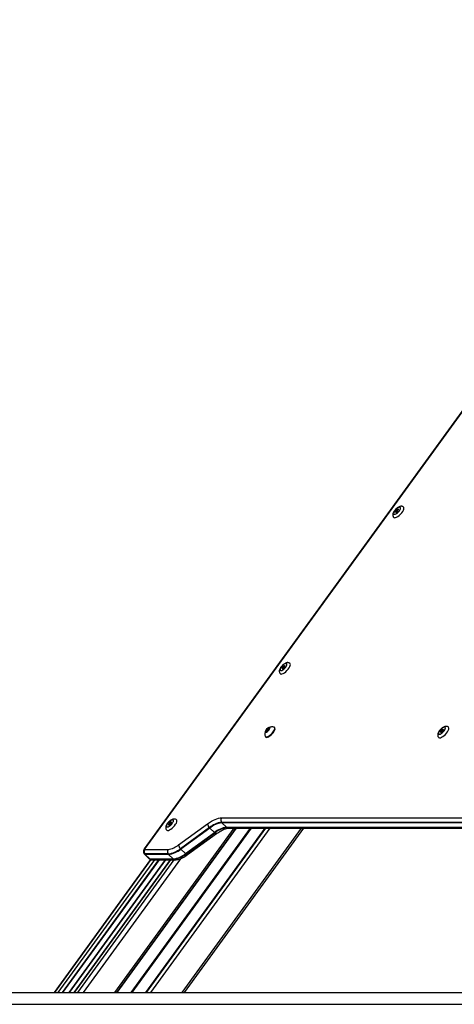
# Model space of a CAD drawing. Units: millimetres. Extents: x 673 to 7456, y 485 to 8600.
# Drawn here: x 2069 to 2438, y 6482 to 7316 of the extents above; entities that cross this region are included whole.
import ezdxf

# ---------------------------------------------------------------- set-up
doc = ezdxf.new("R2010")
doc.units = ezdxf.units.MM
doc.header["$LTSCALE"] = 50

msp = doc.modelspace()

# ---------------------------------------------------------------- linework, layer by layer
at = {"color": 7, "linetype": 'Continuous', "lineweight": 25}
for p, q in [((2685.54, 7316.29), (2175.07, 6613.83)), ((2685.97, 7316.45), (2175.51, 6613.99)), ((2278.13, 6713.54), (2278.41, 6712.84)), ((2279.25, 6715.22), (2278.22, 6713.81)), ((2278.61, 6712.84), (2279.93, 6713.54)), ((2280.85, 6716.2), (2279.54, 6715.49)), ((2280.22, 6713.81), (2281.25, 6715.22)), ((2281.34, 6715.49), (2281.05, 6716.2)), ((2285.72, 6716.38), (2285.38, 6716.7)), ((2277.73, 6708.8), (2278.06, 6708.48)), ((2204.09, 6617.04), (2228.69, 6634.88)), ((2240.58, 6640.04), (2512.04, 6640.04)), ((2512.05, 6636.16), (2240.59, 6636.16)), ((2512.36, 6635.81), (2240.9, 6635.81)), ((2240.9, 6635.81), (2244.88, 6631.95)), ((2151.68, 6491.94), (2252.92, 6631.25)), ((2252.99, 6631.25), (2151.76, 6491.94)), ((2277.38, 6631.25), (2176.15, 6491.94)), ((2277.77, 6631.25), (2176.53, 6491.94)), ((2230.23, 6631.67), (2205.63, 6613.83)), ((2230.56, 6631.32), (2205.96, 6613.49)), ((2209.14, 6491.94), (2310.37, 6631.25)), ((2209.94, 6609.63), (2234.54, 6627.47)), ((2210.27, 6609.33), (2234.88, 6627.17)), ((2211.82, 6608.83), (2236.43, 6626.66)), ((2234.54, 6627.47), (2230.56, 6631.32)), ((2245.23, 6631.66), (2515.31, 6631.66)), ((2246.55, 6631.25), (2515.28, 6631.25)), ((2174.86, 6609.65), (2175.21, 6609.2)), ((2175.45, 6613.23), (2195.31, 6613.23)), ((2195.32, 6609.35), (2175.46, 6609.35)), ((2205.96, 6613.49), (2209.94, 6609.63)), ((2180.45, 6604.62), (2098.57, 6491.94)), ((2187.18, 6604.44), (2105.43, 6491.94)), ((2187.54, 6604.44), (2105.79, 6491.94)), ((2193.15, 6604.44), (2111.4, 6491.94)), ((2196.92, 6604.44), (2115.17, 6491.94)), ((2175.21, 6609.19), (2179.19, 6605.33)), ((2195.63, 6609), (2175.77, 6609)), ((2175.77, 6609), (2179.75, 6605.14)), ((2179.75, 6605.14), (2199.61, 6605.14)), ((2180.11, 6604.85), (2199.96, 6604.85)), ((2181.42, 6604.44), (2201.28, 6604.44)), ((2199.61, 6605.14), (2195.63, 6609)), ((1243.67, 6491.94), (3301.82, 6491.94)), ((1243.67, 6481.94), (3301.82, 6481.94))]:
    msp.add_line(p, q, dxfattribs=at)
at = {"color": 8, "linetype": 'Continuous', "lineweight": 25}
for p, q in [((2278.77, 6712.92), (2278.13, 6713.54)), ((2279, 6713.05), (2278.22, 6713.81)), ((2278.45, 6712.8), (2278.41, 6712.84)), ((2280.42, 6714.09), (2279.25, 6715.22)), ((2280.66, 6714.41), (2279.54, 6715.49)), ((2281.18, 6715.88), (2280.85, 6716.2)), ((2251.07, 6631.25), (2149.84, 6491.94)), ((2264.76, 6631.25), (2163.52, 6491.94)), ((2264.88, 6631.25), (2163.65, 6491.94)), ((2264.99, 6631.25), (2163.76, 6491.94)), ((2265.27, 6631.25), (2164.04, 6491.94)), ((2265.46, 6631.25), (2164.22, 6491.94)), ((2265.62, 6631.25), (2164.38, 6491.94)), ((2281.6, 6631.25), (2180.37, 6491.94)), ((2308.17, 6631.25), (2206.93, 6491.94)), ((2244.88, 6631.95), (2515.33, 6631.95)), ((2180.7, 6604.54), (2098.88, 6491.94)), ((2183.58, 6604.44), (2101.83, 6491.94)), ((2192.79, 6604.44), (2111.04, 6491.94)), ((2192.89, 6604.44), (2111.14, 6491.94)), ((2193.04, 6604.44), (2111.29, 6491.94)), ((2193.17, 6604.44), (2111.42, 6491.94)), ((2197.18, 6604.44), (2115.43, 6491.94)), ((2200.13, 6604.44), (2118.38, 6491.94)), ((2205.7, 6605.38), (2123.27, 6491.94))]:
    msp.add_line(p, q, dxfattribs=at)
at = {"color": 7, "linetype": 'Continuous', "lineweight": 25, "flags": 128}
for points in [[(2387.5, 6900.31), (2386.92, 6899.39), (2386.59, 6898.55), (2386.54, 6897.89), (2386.78, 6897.47), (2387.27, 6897.32), (2387.98, 6897.47), (2388.84, 6897.89), (2389.75, 6898.55), (2390.63, 6899.39), (2391.4, 6900.31), (2391.97, 6901.23), (2392.3, 6902.07), (2392.35, 6902.73), (2392.11, 6903.15), (2391.62, 6903.3), (2390.91, 6903.15), (2390.06, 6902.73), (2389.14, 6902.07), (2388.26, 6901.23), (2387.5, 6900.31)], [(2386.67, 6894.65), (2386.73, 6894.59), (2387.32, 6894.37), (2388.12, 6894.44), (2389.09, 6894.8), (2390.18, 6895.42), (2391.3, 6896.26), (2392.4, 6897.27), (2393.4, 6898.38), (2394.23, 6899.54), (2394.86, 6900.65), (2395.23, 6901.66), (2395.32, 6902.5), (2395.14, 6903.12), (2395.01, 6903.27)], [(2388.55, 6899.08), (2388.93, 6899.18), (2389.38, 6899.44), (2389.84, 6899.84), (2390.25, 6900.31), (2390.53, 6900.78), (2390.64, 6901.18), (2390.57, 6901.44), (2390.34, 6901.54), (2389.96, 6901.44), (2389.51, 6901.18), (2389.05, 6900.78), (2388.65, 6900.31), (2388.37, 6899.84), (2388.25, 6899.44), (2388.32, 6899.18), (2388.55, 6899.08)], [(2291.19, 6767.78), (2290.62, 6766.86), (2290.29, 6766.03), (2290.24, 6765.37), (2290.47, 6764.94), (2290.97, 6764.8), (2291.68, 6764.94), (2292.53, 6765.37), (2293.44, 6766.03), (2294.33, 6766.86), (2295.09, 6767.78), (2295.67, 6768.71), (2295.99, 6769.54), (2296.04, 6770.2), (2295.81, 6770.63), (2295.31, 6770.77), (2294.6, 6770.63), (2293.75, 6770.2), (2292.84, 6769.54), (2291.96, 6768.71), (2291.19, 6767.78)], [(2290.36, 6762.12), (2290.43, 6762.06), (2291.01, 6761.85), (2291.82, 6761.92), (2292.79, 6762.28), (2293.87, 6762.89), (2295, 6763.73), (2296.09, 6764.74), (2297.09, 6765.86), (2297.93, 6767.01), (2298.55, 6768.13), (2298.92, 6769.14), (2299.02, 6769.98), (2298.83, 6770.59), (2298.71, 6770.74)], [(2292.25, 6766.56), (2292.62, 6766.65), (2293.08, 6766.92), (2293.54, 6767.31), (2293.94, 6767.78), (2294.22, 6768.25), (2294.34, 6768.65), (2294.27, 6768.92), (2294.03, 6769.01), (2293.66, 6768.92), (2293.21, 6768.65), (2292.74, 6768.25), (2292.34, 6767.78), (2292.06, 6767.31), (2291.95, 6766.92), (2292.01, 6766.65), (2292.25, 6766.56)], [(2278.16, 6712.57), (2278.74, 6712.71), (2279.44, 6713.1), (2280.17, 6713.7), (2280.83, 6714.42), (2281.32, 6715.17), (2281.59, 6715.84), (2281.6, 6716.34), (2281.34, 6716.61), (2280.85, 6716.61), (2280.2, 6716.34), (2279.47, 6715.84), (2278.77, 6715.17), (2278.18, 6714.42), (2277.79, 6713.7), (2277.65, 6713.1), (2277.78, 6712.71), (2278.16, 6712.57)], [(2281.43, 6716.35), (2281.08, 6716.47), (2280.5, 6716.33), (2279.79, 6715.91), (2279.07, 6715.29), (2278.44, 6714.56), (2278.01, 6713.82), (2277.83, 6713.2), (2277.93, 6712.79), (2277.95, 6712.76)], [(2281.47, 6716.31), (2281.12, 6716.43), (2280.54, 6716.29), (2279.83, 6715.87), (2279.11, 6715.25), (2278.48, 6714.52), (2278.05, 6713.78), (2277.87, 6713.16), (2277.97, 6712.75), (2277.99, 6712.72)], [(2278.41, 6712.84), (2278.42, 6712.82), (2278.44, 6712.81), (2278.46, 6712.8), (2278.48, 6712.8), (2278.51, 6712.8), (2278.54, 6712.81), (2278.58, 6712.82), (2278.61, 6712.84)], [(2278.5, 6708.54), (2279.31, 6708.68), (2280.28, 6709.1), (2281.34, 6709.77), (2282.41, 6710.64), (2283.42, 6711.66), (2284.31, 6712.75), (2285.01, 6713.84), (2285.47, 6714.86), (2285.67, 6715.73), (2285.58, 6716.4), (2285.23, 6716.82), (2284.81, 6716.95)], [(2278.83, 6708.21), (2279.64, 6708.36), (2280.61, 6708.78), (2281.67, 6709.45), (2282.74, 6710.32), (2283.75, 6711.34), (2284.64, 6712.43), (2285.34, 6713.52), (2285.8, 6714.53), (2286, 6715.41), (2285.92, 6716.08), (2285.72, 6716.38)], [(2281.05, 6716.2), (2281.04, 6716.22), (2281.03, 6716.23), (2281.01, 6716.24), (2280.98, 6716.24), (2280.96, 6716.24), (2280.92, 6716.23), (2280.89, 6716.22), (2280.85, 6716.2)], [(2425.57, 6713.78), (2425, 6712.85), (2424.67, 6712.02), (2424.62, 6711.36), (2424.85, 6710.94), (2425.35, 6710.79), (2426.06, 6710.94), (2426.91, 6711.36), (2427.82, 6712.02), (2428.7, 6712.85), (2429.47, 6713.78), (2430.05, 6714.7), (2430.37, 6715.53), (2430.42, 6716.19), (2430.19, 6716.62), (2429.69, 6716.77), (2428.98, 6716.62), (2428.13, 6716.19), (2427.22, 6715.53), (2426.34, 6714.7), (2425.57, 6713.78)], [(2424.74, 6708.12), (2424.81, 6708.06), (2425.39, 6707.84), (2426.2, 6707.91), (2427.17, 6708.27), (2428.25, 6708.89), (2429.38, 6709.73), (2430.47, 6710.74), (2431.47, 6711.85), (2432.31, 6713), (2432.93, 6714.12), (2433.3, 6715.13), (2433.4, 6715.97), (2433.21, 6716.59), (2433.09, 6716.74)], [(2426.63, 6712.55), (2427, 6712.65), (2427.46, 6712.91), (2427.92, 6713.31), (2428.32, 6713.78), (2428.6, 6714.25), (2428.72, 6714.64), (2428.65, 6714.91), (2428.41, 6715), (2428.04, 6714.91), (2427.59, 6714.64), (2427.12, 6714.25), (2426.72, 6713.78), (2426.44, 6713.31), (2426.33, 6712.91), (2426.39, 6712.65), (2426.63, 6712.55)], [(2277.46, 6709.37), (2277.53, 6709.1), (2277.89, 6708.68), (2278.5, 6708.54)], [(2278.06, 6708.48), (2278.22, 6708.36), (2278.83, 6708.21)], [(2194.89, 6635.26), (2194.31, 6634.33), (2193.98, 6633.5), (2193.93, 6632.84), (2194.17, 6632.42), (2194.67, 6632.27), (2195.38, 6632.42), (2196.23, 6632.84), (2197.14, 6633.5), (2198.02, 6634.33), (2198.79, 6635.26), (2199.36, 6636.18), (2199.69, 6637.01), (2199.74, 6637.68), (2199.5, 6638.1), (2199.01, 6638.25), (2198.3, 6638.1), (2197.45, 6637.68), (2196.54, 6637.01), (2195.65, 6636.18), (2194.89, 6635.26)], [(2194.06, 6629.6), (2194.13, 6629.54), (2194.71, 6629.32), (2195.51, 6629.39), (2196.49, 6629.75), (2197.57, 6630.37), (2198.69, 6631.21), (2199.79, 6632.22), (2200.79, 6633.33), (2201.63, 6634.48), (2202.25, 6635.6), (2202.62, 6636.61), (2202.72, 6637.45), (2202.53, 6638.07), (2202.41, 6638.22)], [(2195.95, 6634.03), (2196.32, 6634.13), (2196.77, 6634.39), (2197.24, 6634.79), (2197.64, 6635.26), (2197.92, 6635.73), (2198.03, 6636.12), (2197.97, 6636.39), (2197.73, 6636.48), (2197.35, 6636.39), (2196.9, 6636.12), (2196.44, 6635.73), (2196.04, 6635.26), (2195.76, 6634.79), (2195.64, 6634.39), (2195.71, 6634.13), (2195.95, 6634.03)], [(2228.69, 6634.88), (2230.37, 6636.04), (2232.03, 6637.07), (2233.64, 6637.96), (2235.2, 6638.7), (2236.69, 6639.28), (2238.09, 6639.7), (2239.39, 6639.95), (2240.58, 6640.04)], [(2175.51, 6613.99), (2175.41, 6613.84), (2175.33, 6613.7), (2175.28, 6613.57), (2175.26, 6613.45), (2175.27, 6613.35), (2175.3, 6613.28), (2175.36, 6613.24), (2175.45, 6613.23)], [(2179.62, 6604.99), (2179.76, 6604.91), (2180.11, 6604.85)], [(2179.64, 6604.97), (2179.76, 6604.91), (2180.11, 6604.85)]]:
    msp.add_lwpolyline(points, dxfattribs=at)
at = {"color": 8, "linetype": 'Continuous', "lineweight": 25, "flags": 128}
for points in [[(2236.42, 6626.66), (2236.33, 6626.61), (2236.11, 6626.57), (2235.85, 6626.61), (2235.55, 6626.72), (2235.22, 6626.91), (2234.88, 6627.17)], [(2175.77, 6609), (2175.42, 6609.06), (2175.21, 6609.19)], [(2179.19, 6605.33), (2179.4, 6605.2), (2179.75, 6605.14)], [(2211.82, 6608.83), (2211.72, 6608.77), (2211.5, 6608.73), (2211.24, 6608.77), (2210.94, 6608.89), (2210.62, 6609.08), (2210.27, 6609.33)]]:
    msp.add_lwpolyline(points, dxfattribs=at)
at = {"color": 7, "linetype": 'Continuous', "lineweight": 25}
for centre, radius, start, end in [((2391.23, 6898.58), 2.69, 102.50263, 169.3077), ((2294.92, 6766.06), 2.69, 102.50263, 169.3077), ((2278.46, 6713.57), 0.338, 136.15347, 185.27102), ((2280.01, 6714.68), 0.938, 120.02687, 144.33682), ((2279.46, 6714.36), 0.939, 300.02988, 324.3338), ((2281, 6715.46), 0.338, 316.15334, 5.27116), ((2429.3, 6712.05), 2.69, 102.5029, 169.30703), ((2198.62, 6633.53), 2.69, 102.50199, 169.30628), ((2233.97, 6635.43), 5.31, 186.03386, 225.23515), ((2243.05, 6616.32), 20, 97.08449, 129.86829), ((2243.36, 6616), 19.96, 97.08437, 129.86809), ((2243.31, 6638.11), 3.35, 144.83232, 215.51863), ((2242.87, 6637.84), 2.83, 216.3439, 225.85196), ((2235.22, 6636.12), 6.69, 221.76085, 225.84589), ((2247.34, 6612.15), 19.96, 97.08473, 129.86787), ((2238.41, 6631.45), 5.55, 225.83633, 230.45974), ((2247.7, 6611.82), 20, 97.08436, 129.86828), ((2246.71, 6633.85), 2.64, 225.84926, 235.81327), ((2178.19, 6611.3), 3.35, 144.8301, 215.52085), ((2175.39, 6610.04), 0.693, 216.94507, 275.67935), ((2177.75, 6611.03), 2.84, 216.35403, 225.83205), ((2198.04, 6611.3), 3.35, 144.82873, 215.52222), ((2193.22, 6630.06), 16.96, 277.0846, 309.86805), ((2192.86, 6629.12), 19.92, 277.08457, 309.86801), ((2197.6, 6611.03), 2.83, 216.33457, 225.85152), ((2193.17, 6628.8), 19.96, 277.08435, 309.86818), ((2197.15, 6624.95), 19.96, 277.0845, 309.86827), ((2209.37, 6617.6), 5.31, 186.03376, 225.23546), ((2210.58, 6618.24), 6.63, 221.74234, 225.86316), ((2213.77, 6613.57), 5.5, 225.81479, 230.48128), ((2181.59, 6607.03), 2.63, 225.84333, 235.8221), ((2201.44, 6607.03), 2.63, 225.8345, 235.83093), ((2197.51, 6624.62), 19.92, 277.08445, 309.86813)]:
    msp.add_arc(centre, radius, start, end, dxfattribs=at)
at = {"color": 8, "linetype": 'Continuous', "lineweight": 25}
for centre, radius, start, end in [((2246.55, 6633.58), 2.33, 235.35802, 269.79941), ((2175.44, 6613.51), 0.488, 82.10218, 139.28553), ((2181.43, 6606.77), 2.33, 235.35765, 269.79919), ((2201.29, 6606.77), 2.33, 235.35808, 269.84026)]:
    msp.add_arc(centre, radius, start, end, dxfattribs=at)
at = {"color": 7, "linetype": 'Continuous', "lineweight": 25}
for points, knots in [([(2395.01, 6903.26), (2395, 6903.28), (2394.81, 6903.53), (2394.24, 6903.82), (2393.43, 6904.06), (2392.59, 6904.05), (2391.71, 6903.85), (2390.73, 6903.42), (2389.69, 6902.75), (2388.66, 6901.89), (2387.82, 6901.01), (2387.37, 6900.43), (2387.19, 6900.19)], [0, 0, 0, 0, 0.005372, 0.105181, 0.197052, 0.289866, 0.393071, 0.515807, 0.651646, 0.78245, 0.910397, 1, 1, 1, 1]), ([(2387.19, 6900.19), (2387.06, 6900.01), (2386.68, 6899.46), (2386.17, 6898.5), (2385.84, 6897.44), (2385.79, 6896.44), (2386, 6895.59), (2386.32, 6894.96), (2386.62, 6894.73), (2386.69, 6894.67)], [0, 0, 0, 0, 0.101486, 0.301117, 0.518888, 0.67249, 0.81582, 0.956645, 1, 1, 1, 1]), ([(2298.71, 6770.74), (2298.7, 6770.75), (2298.5, 6771.01), (2297.94, 6771.3), (2297.13, 6771.53), (2296.29, 6771.53), (2295.4, 6771.33), (2294.43, 6770.9), (2293.38, 6770.23), (2292.36, 6769.36), (2291.51, 6768.49), (2291.07, 6767.91), (2290.89, 6767.67)], [0, 0, 0, 0, 0.005372, 0.105182, 0.197052, 0.289866, 0.393066, 0.515803, 0.651646, 0.782449, 0.910398, 1, 1, 1, 1]), ([(2290.89, 6767.67), (2290.76, 6767.48), (2290.37, 6766.93), (2289.87, 6765.97), (2289.54, 6764.92), (2289.49, 6763.91), (2289.7, 6763.06), (2290.01, 6762.43), (2290.31, 6762.2), (2290.39, 6762.15)], [0, 0, 0, 0, 0.101486, 0.301113, 0.518887, 0.672493, 0.81582, 0.956645, 1, 1, 1, 1]), ([(2277.73, 6713.52), (2277.63, 6713.13), (2277.41, 6712.29), (2277.3, 6710.88), (2277.41, 6709.89), (2277.46, 6709.39)], [0, 0, 0, 0, 0.293209, 0.641657, 1, 1, 1, 1]), ([(2284.75, 6716.94), (2284.39, 6716.98), (2283.56, 6717.07), (2282.33, 6716.96), (2281.32, 6716.78), (2280.81, 6716.59), (2280.66, 6716.54)], [0, 0, 0, 0, 0.261565, 0.587815, 0.886489, 1, 1, 1, 1]), ([(2425.27, 6713.66), (2425.14, 6713.48), (2424.75, 6712.93), (2424.25, 6711.97), (2423.92, 6710.91), (2423.87, 6709.91), (2424.08, 6709.06), (2424.39, 6708.43), (2424.69, 6708.2), (2424.77, 6708.14)], [0, 0, 0, 0, 0.101487, 0.301121, 0.518891, 0.672494, 0.815824, 0.95665, 1, 1, 1, 1]), ([(2433.09, 6716.73), (2433.08, 6716.74), (2432.88, 6717), (2432.32, 6717.29), (2431.51, 6717.53), (2430.67, 6717.52), (2429.78, 6717.32), (2428.81, 6716.89), (2427.76, 6716.22), (2426.74, 6715.36), (2425.89, 6714.48), (2425.45, 6713.9), (2425.27, 6713.66)], [0, 0, 0, 0, 0.005366, 0.105181, 0.197049, 0.289863, 0.393061, 0.515805, 0.651646, 0.782451, 0.910398, 1, 1, 1, 1]), ([(2194.58, 6635.14), (2194.45, 6634.96), (2194.07, 6634.41), (2193.56, 6633.45), (2193.23, 6632.39), (2193.18, 6631.39), (2193.39, 6630.54), (2193.71, 6629.91), (2194.01, 6629.68), (2194.08, 6629.62)], [0, 0, 0, 0, 0.101481, 0.301119, 0.518895, 0.672494, 0.815825, 0.956652, 1, 1, 1, 1]), ([(2202.4, 6638.21), (2202.39, 6638.22), (2202.2, 6638.48), (2201.63, 6638.77), (2200.82, 6639.01), (2199.98, 6639), (2199.1, 6638.8), (2198.12, 6638.37), (2197.08, 6637.7), (2196.05, 6636.84), (2195.21, 6635.96), (2194.76, 6635.38), (2194.58, 6635.14)], [0, 0, 0, 0, 0.005368, 0.105181, 0.197051, 0.28986, 0.393066, 0.515803, 0.651645, 0.782447, 0.910394, 1, 1, 1, 1]), ([(2236.43, 6626.66), (2236.76, 6626.9), (2237.71, 6627.57), (2239.25, 6628.56), (2240.99, 6629.53), (2242.61, 6630.29), (2244.06, 6630.82), (2245.3, 6631.14), (2246.1, 6631.24), (2246.46, 6631.25), (2246.55, 6631.25)], [0, 0, 0, 0, 0.0794747, 0.2296905, 0.3787044, 0.5259232, 0.670824, 0.8129258, 0.9520417, 1, 1, 1, 1]), ([(2175.07, 6613.83), (2174.95, 6613.64), (2174.65, 6613.2), (2174.36, 6612.47), (2174.21, 6611.61), (2174.3, 6610.74), (2174.53, 6610.05), (2174.79, 6609.73), (2174.86, 6609.65)], [0, 0, 0, 0, 0.146814, 0.351826, 0.532593, 0.724799, 0.927104, 1, 1, 1, 1]), ([(2179.2, 6605.34), (2179.21, 6605.33), (2179.32, 6605.17), (2179.5, 6605.09), (2179.67, 6605)], [0, 0, 0, 0, 0.068381, 1, 1, 1, 1]), ([(2179.67, 6605), (2179.79, 6604.91), (2180.14, 6604.65), (2180.76, 6604.48), (2181.23, 6604.45), (2181.42, 6604.44)], [0, 0, 0, 0, 0.238838, 0.697845, 1, 1, 1, 1]), ([(2201.28, 6604.44), (2201.59, 6604.45), (2202.45, 6604.48), (2203.9, 6604.76), (2205.68, 6605.33), (2207.55, 6606.16), (2209.42, 6607.2), (2210.85, 6608.13), (2211.63, 6608.69), (2211.82, 6608.83)], [0, 0, 0, 0, 0.095121, 0.261879, 0.436107, 0.613102, 0.787614, 0.949132, 1, 1, 1, 1])]:
    msp.add_open_spline(points, degree=3, knots=knots, dxfattribs=at)

doc.saveas('drawing.dxf')
